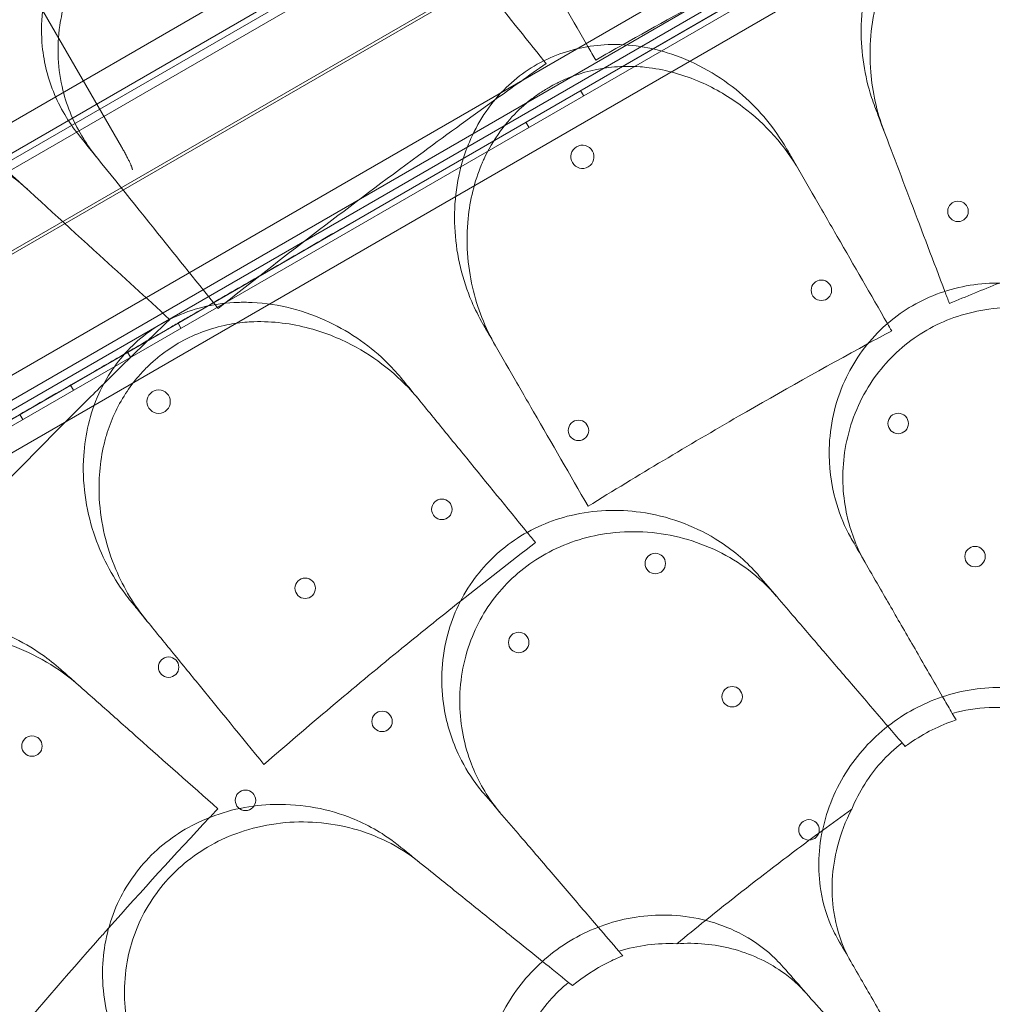
# Model space of a CAD drawing. Units: millimetres. Extents: x 0 to 41237, y -4212 to 7354.
# Drawn here: x 32196 to 32529, y 1807 to 2144 of the extents above; entities that cross this region are included whole.
import ezdxf

# ---------------------------------------------------------------- set-up
doc = ezdxf.new("R2010")
doc.units = ezdxf.units.MM
doc.layers.add('BT', color=7, linetype='Continuous')
doc.dimstyles.new('MURAT', dxfattribs={"dimtxt": 150, "dimasz": 150, "dimexe": 0, "dimexo": 50, "dimgap": 50, "dimtad": 1, "dimdec": 0, "dimtxsty": 'Standard', "dimcen": 0, "dimclrd": 256, "dimadec": 0, "dimazin": 0, "dimtfac": 1, "dimtdec": 0, "dimtix": 1, "dimtmove": 0, "dimatfit": 3, "dimfxl": 1, "dimarcsym": 0})

# ---------------------------------------------------------------- blocks, each defined once
blk = doc.blocks.new('A$C495F420D')
at = {"color": 0, "linetype": 'Continuous', "lineweight": 0}
for p, q in [((7909.76, 6483.95), (7000.43, 5958.95)), ((7893.91, 6471.5), (7019.22, 5966.5)), ((7856.57, 6466.17), (7042.5, 5996.17)), ((7869.8, 6463.19), (7038.47, 5983.22)), ((7923.26, 6460.57), (7013.93, 5935.57)), ((7015.71, 5885.6), (7968.94, 6435.95)), ((7971.94, 6434.22), (7015.71, 5882.14)), ((7884.83, 6437.23), (7053.44, 5957.23)), ((7041.42, 5893.92), (7945.56, 6415.95)), ((7946.62, 6414.25), (7042.36, 5892.15)), ((7048.57, 5886.5), (7948.41, 6406.05)), ((7080, 5931.22), (7894.07, 6401.22)), ((7563.6, 6195.42), (7423.51, 6114.54)), ((7315.25, 6193.83), (7345.68, 6141.11)), ((7503.82, 6158.59), (7502.82, 6160.32)), ((7485.15, 6147.81), (7484.15, 6149.54)), ((7366.07, 6079.06), (7365.07, 6080.79)), ((7348.75, 6069.06), (7347.75, 6070.79)), ((7329.27, 6057.81), (7328.27, 6059.54)), ((7311.95, 6047.81), (7310.95, 6049.54)), ((7630.06, 5947.22), (7631.35, 5944.98)), ((7613.94, 5935.92), (7612.91, 5937.12)), ((7500.12, 5854.1), (7498.74, 5855.21))]:
    blk.add_line(p, q, dxfattribs=at)
for centre, radius in [((7632.03, 6118.99), 3.5), ((7585.26, 6091.99), 3.5), ((7358.42, 6053.89), 4), ((7502.12, 6044.05), 3.5), ((7611.56, 6046.43), 3.5), ((7455.36, 6017.05), 3.5), ((7637.87, 6000.88), 3.5), ((7528.42, 5998.5), 3.5), ((7408.59, 5990.05), 3.5), ((7481.66, 5971.5), 3.5), ((7361.83, 5963.05), 3.5), ((7554.72, 5952.94), 3.5), ((7434.89, 5944.5), 3.5), ((7315.06, 5936.05), 3.5), ((7388.13, 5917.49), 3.5), ((7581.03, 5907.39), 3.5)]:
    blk.add_circle(centre, radius, dxfattribs=at)
for centre, radius, start, end in [((7996.94, 5286.76), 1356.13, 91.18307, 148.81693), ((7996.94, 5286.76), 1356, 91.18318, 148.81682), ((7996.94, 5286.76), 1356, 91.18318, 148.81682), ((7996.94, 5286.76), 1292.3, 91.24151, 148.75849), ((7996.94, 5286.76), 1291.98, 91.24182, 148.75818), ((7996.94, 5286.76), 1289.02, 91.1113, 148.8887), ((7996.94, 5286.76), 1288.98, 91.11133, 148.88867), ((7503.51, 6137.66), 4, 120.6071, 299.3954), ((7503.44, 6137.62), 4, 300.6071, 119.3954)]:
    blk.add_arc(centre, radius, start, end, dxfattribs=at)
blk.add_ellipse((7345.42, 6140.17), major_axis=(-3.93, 6.93), ratio=0.086922, start_param=-1.570797, end_param=-1.483198, dxfattribs=at)
for points, knots in [([(7439.51, 6233.17), (7435.3, 6237.4), (7430.49, 6240.99), (7418.59, 6247.34), (7411.31, 6249.68), (7395.73, 6251.71), (7387.56, 6251.37), (7374.57, 6248.61), (7369.82, 6247.13), (7360.75, 6243.32), (7356.45, 6241.06), (7352.36, 6238.42), (7344.99, 6233.66), (7338.45, 6227.78), (7327.77, 6214.35), (7323.77, 6206.98), (7318.7, 6191.36), (7317.83, 6183.29), (7319.16, 6169.73), (7320.59, 6164.21), (7323.95, 6156.28), (7325.31, 6153.65), (7326.87, 6151.13)], [36.245477, 36.245477, 36.245477, 36.245477, 38.347722, 38.347722, 40.938819, 40.938819, 43.546729, 43.546729, 45.071399, 45.071399, 46.530354, 46.530354, 46.530354, 49.16333, 49.16333, 51.802433, 51.802433, 54.543909, 54.543909, 56.550307, 56.550307, 57.596239, 57.596239, 57.596239, 57.596239]), ([(7603.59, 6154.75), (7603.18, 6155.82), (7602.8, 6156.9), (7600.05, 6165.37), (7598.83, 6173.21), (7598.94, 6189.94), (7600.6, 6198.92), (7606.77, 6213.97), (7610.62, 6220.25), (7619.95, 6230.34), (7625.06, 6234.26), (7636.66, 6240.09), (7642.94, 6241.85), (7656.66, 6243.09), (7663.85, 6242.25), (7670.67, 6240.22), (7672.29, 6239.73), (7673.89, 6239.19), (7684.14, 6235.21), (7691.9, 6230.01), (7704.35, 6217.91), (7709.26, 6211.16), (7713.98, 6201.71), (7714.96, 6199.5), (7715.81, 6197.24)], [-31.195813, -31.195813, -31.195813, -31.195813, -30.819143, -30.819143, -28.265216, -28.265216, -25.423752, -25.423752, -23.175087, -23.175087, -21.232292, -21.232292, -19.265635, -19.265635, -17.069486, -17.069486, -17.069486, -16.547272, -16.547272, -13.667853, -13.667853, -11.017376, -11.017376, -10.229278, -10.229278, -10.229278, -10.229278]), ([(7622.26, 6231.75), (7611.05, 6226.14), (7599.93, 6220.47), (7564.34, 6201.97), (7540.35, 6188.97), (7517.26, 6175.99)], [346.990102, 346.990102, 346.990102, 346.990102, 350.456879, 350.456879, 358.212081, 358.212081, 358.212081, 358.212081]), ([(7606.61, 6146.77), (7604.21, 6153.1), (7602.7, 6159.82), (7601.49, 6174.88), (7602.19, 6183.33), (7606.05, 6197.5), (7608.52, 6203.36), (7611.89, 6208.77)], [-6.980674, -6.980674, -6.980674, -6.980674, -4.763475, -4.763475, -2.105765, -2.105765, -0.143178, -0.143178, -0.143178, -0.143178]), ([(7337.07, 6137.7), (7335.47, 6139.68), (7334.01, 6141.76), (7329.5, 6149.03), (7327.12, 6154.57), (7323.88, 6167.54), (7323.48, 6175.02), (7324.99, 6185.27), (7325.57, 6187.93), (7326.33, 6190.56)], [-25.019609, -25.019609, -25.019609, -25.019609, -24.128319, -24.128319, -22.003689, -22.003689, -19.417188, -19.417188, -18.506674, -18.506674, -18.506674, -18.506674]), ([(7469.44, 6080.42), (7468, 6082.91), (7466.71, 6085.5), (7462.39, 6095.63), (7460.42, 6103.73), (7459.3, 6120.44), (7460.19, 6129.08), (7463.38, 6139.15), (7464.03, 6140.93), (7464.77, 6142.68), (7467.52, 6149.23), (7471.43, 6155.32), (7481.08, 6165.12), (7486.43, 6168.85), (7498.29, 6174.12), (7504.56, 6175.58), (7518.29, 6176.41), (7525.6, 6175.4), (7541.18, 6170.61), (7549.18, 6166.19), (7562.2, 6155.66), (7567.48, 6149.74), (7572.25, 6142.29), (7572.82, 6141.36), (7573.36, 6140.42)], [-31.140719, -31.140719, -31.140719, -31.140719, -30.199596, -30.199596, -27.554212, -27.554212, -24.869334, -24.869334, -24.283033, -24.283033, -24.283033, -22.090144, -22.090144, -20.125191, -20.125191, -18.181461, -18.181461, -15.929489, -15.929489, -13.082933, -13.082933, -10.529956, -10.529956, -10.171209, -10.171209, -10.171209, -10.171209]), ([(7470.24, 6137.86), (7471.91, 6141.3), (7473.93, 6144.59), (7478.24, 6150.16), (7480.39, 6152.5), (7483.9, 6155.68), (7485.08, 6156.67), (7487.32, 6158.37), (7488.36, 6159.11), (7490.02, 6160.2), (7490.63, 6160.58), (7491.77, 6161.26), (7492.3, 6161.56), (7493.47, 6162.22), (7494.12, 6162.56), (7495.98, 6163.49), (7497.21, 6164.05), (7503.59, 6166.66), (7508.96, 6167.93), (7517.36, 6168.65), (7520.3, 6168.66), (7523.22, 6168.45)], [-6.752228, -6.752228, -6.752228, -6.752228, -5.575117, -5.575117, -4.612792, -4.612792, -4.148312, -4.148312, -3.766354, -3.766354, -3.551239, -3.551239, -3.36783, -3.36783, -3.147619, -3.147619, -2.742478, -2.742478, -1.075609, -1.075609, -0.176441, -0.176441, -0.176441, -0.176441]), ([(7526.28, 6168.15), (7532.4, 6167.35), (7538.33, 6165.65), (7549.04, 6160.98), (7553.89, 6158.12), (7566.21, 6148.85), (7572.81, 6141.39), (7577.64, 6133.02)], [-6.865947, -6.865947, -6.865947, -6.865947, -4.956582, -4.956582, -3.178357, -3.178357, -0.001578, -0.001578, -0.001578, -0.001578]), ([(7473.47, 6157.11), (7464.66, 6150.8), (7455.94, 6144.46), (7424.42, 6121.24), (7402.23, 6104.28), (7381.02, 6087.53)], [347.718057, 347.718057, 347.718057, 347.718057, 350.714825, 350.714825, 358.665393, 358.665393, 358.665393, 358.665393]), ([(7605.25, 6150.36), (7604.7, 6151.82), (7604.15, 6153.27), (7603.6, 6154.72), (7603.59, 6154.73), (7603.59, 6154.74), (7603.59, 6154.75)], [-266.3391167, -266.3391167, -266.3391167, -266.3391167, -265.8404597, -265.8404597, -265.8404597, -265.8376061, -265.8376061, -265.8376061, -265.8376061]), ([(7605.25, 6150.36), (7606.98, 6145.8), (7608.74, 6141.17), (7612.29, 6131.8), (7614.09, 6127.06), (7615.91, 6122.26)], [0, 0, 0, 0, 1.606907, 1.606907, 3.214163, 3.214163, 3.214163, 3.214163]), ([(7265.84, 6142.54), (7269.76, 6142.86), (7273.65, 6142.84), (7286.8, 6141.6), (7295.55, 6138.72), (7306.94, 6131.97), (7310.35, 6129.43), (7313.48, 6126.57)], [-7.857001, -7.857001, -7.857001, -7.857001, -6.560806, -6.560806, -3.396241, -3.396241, -1.903791, -1.903791, -1.903791, -1.903791]), ([(7349.41, 6133.26), (7349.42, 6133.29), (7349.42, 6133.33), (7349.42, 6133.38), (7349.41, 6133.43), (7349.4, 6133.49), (7349.39, 6133.56), (7349.37, 6133.62), (7349.35, 6133.7), (7349.33, 6133.79), (7349.3, 6133.88), (7349.27, 6133.97), (7349.23, 6134.08), (7349.16, 6134.28), (7349.06, 6134.53), (7348.94, 6134.8), (7348.82, 6135.08), (7348.69, 6135.39), (7348.53, 6135.72), (7348.46, 6135.88), (7348.38, 6136.05), (7348.29, 6136.23), (7348.2, 6136.41), (7348.11, 6136.59), (7348.02, 6136.78), (7347.83, 6137.16), (7347.63, 6137.55), (7347.42, 6137.96), (7347.31, 6138.16), (7347.2, 6138.37), (7347.09, 6138.58), (7346.97, 6138.79), (7346.86, 6139.01), (7346.74, 6139.22), (7346.51, 6139.65), (7346.27, 6140.08), (7346.03, 6140.51)], [-0.00004337, -0.00004337, -0.00004337, -0.00004337, 0.00070198, 0.00070198, 0.00070198, 0.00144732, 0.00144732, 0.00144732, 0.00219266, 0.00219266, 0.00219266, 0.002938, 0.002938, 0.002938, 0.00442869, 0.00442869, 0.00442869, 0.00591937, 0.00591937, 0.00591937, 0.00666472, 0.00666472, 0.00666472, 0.00741006, 0.00741006, 0.00741006, 0.00890074, 0.00890074, 0.00890074, 0.00964609, 0.00964609, 0.00964609, 0.01039143, 0.01039143, 0.01039143, 0.01188211, 0.01188211, 0.01188211, 0.01188211]), ([(7468.97, 6135.06), (7469.19, 6135.59), (7469.42, 6136.11), (7469.84, 6137.04), (7470.04, 6137.45), (7470.24, 6137.86)], [1.7890994, 1.7890994, 1.7890994, 1.7890994, 1.9641943, 1.9641943, 2.1038519, 2.1038519, 2.1038519, 2.1038519]), ([(7575.69, 6136.39), (7574.92, 6137.72), (7574.15, 6139.06), (7573.38, 6140.39), (7573.38, 6140.4), (7573.37, 6140.41), (7573.36, 6140.42)], [572.3304889, 572.3304889, 572.3304889, 572.3304889, 572.8237273, 572.8237273, 572.8237273, 572.8274697, 572.8274697, 572.8274697, 572.8274697]), ([(7473.71, 6073.02), (7470.15, 6079.2), (7467.49, 6085.96), (7464.11, 6100.62), (7463.53, 6108.6), (7464.98, 6122.83), (7466.49, 6129.1), (7468.97, 6135.06)], [-6.981733, -6.981733, -6.981733, -6.981733, -4.644532, -4.644532, -2.132885, -2.132885, -0.143178, -0.143178, -0.143178, -0.143178]), ([(7590.71, 6110.38), (7588.15, 6114.82), (7585.61, 6119.21), (7580.6, 6127.88), (7578.13, 6132.17), (7575.69, 6136.39)], [0, 0, 0, 0, 1.606362, 1.606362, 3.21249, 3.21249, 3.21249, 3.21249]), ([(7423.51, 6114.54), (7420.37, 6112.72), (7417.23, 6110.91), (7414.11, 6109.11), (7410.98, 6107.31), (7407.87, 6105.51), (7404.79, 6103.73), (7398.64, 6100.18), (7392.62, 6096.71), (7386.75, 6093.31), (7380.87, 6089.92), (7375.14, 6086.61), (7369.54, 6083.38), (7368.14, 6082.57), (7366.75, 6081.77), (7365.37, 6080.97), (7364, 6080.18), (7362.64, 6079.39), (7361.3, 6078.62), (7358.61, 6077.07), (7356, 6075.56), (7353.45, 6074.09), (7348.36, 6071.15), (7343.52, 6068.36), (7338.96, 6065.72), (7336.68, 6064.41), (7334.46, 6063.13), (7332.32, 6061.89), (7331.24, 6061.27), (7330.19, 6060.66), (7329.16, 6060.06), (7328.13, 6059.47), (7327.12, 6058.89), (7326.14, 6058.32), (7322.2, 6056.05), (7318.64, 6053.99), (7315.43, 6052.14), (7312.23, 6050.29), (7309.38, 6048.65), (7306.92, 6047.22)], [0, 0, 0, 0, 0.0109019, 0.0109019, 0.0109019, 0.0218037, 0.0218037, 0.0218037, 0.0436074, 0.0436074, 0.0436074, 0.0654111, 0.0654111, 0.0654111, 0.070862, 0.070862, 0.070862, 0.076313, 0.076313, 0.076313, 0.0872148, 0.0872148, 0.0872148, 0.1090185, 0.1090185, 0.1090185, 0.1199204, 0.1199204, 0.1199204, 0.1253713, 0.1253713, 0.1253713, 0.1308222, 0.1308222, 0.1308222, 0.1526259, 0.1526259, 0.1526259, 0.1744297, 0.1744297, 0.1744297, 0.1744297]), ([(7702.2, 6062.27), (7701.77, 6063.02), (7701.32, 6063.76), (7697.83, 6069.23), (7694.11, 6073.6), (7683.19, 6083.4), (7675.21, 6088.12), (7658.92, 6093.57), (7650.91, 6094.79), (7635.72, 6094.04), (7628.72, 6092.47), (7615.89, 6086.87), (7610.23, 6083.06), (7600.22, 6073.3), (7596.16, 6067.41), (7589.86, 6053.55), (7588.14, 6045.57), (7587.81, 6031.75), (7588.55, 6025.88), (7591.18, 6016.29), (7592.69, 6012.43), (7594.98, 6008.01), (7595.4, 6007.25), (7595.84, 6006.49)], [10.415507, 10.415507, 10.415507, 10.415507, 10.71002, 10.71002, 12.628629, 12.628629, 15.579818, 15.579818, 18.063911, 18.063911, 20.221716, 20.221716, 22.273744, 22.273744, 24.473245, 24.473245, 27.068155, 27.068155, 29.034387, 29.034387, 30.443722, 30.443722, 30.744258, 30.744258, 30.744258, 30.744258]), ([(7349.01, 5985.47), (7348.31, 5986.32), (7347.63, 5987.2), (7342.34, 5994.33), (7338.68, 6001.39), (7333.47, 6017.3), (7332.17, 6026.35), (7333.24, 6042.61), (7334.89, 6049.8), (7340.54, 6062.34), (7344.13, 6067.68), (7353.27, 6076.9), (7358.66, 6080.57), (7371.25, 6086.11), (7378.33, 6087.6), (7385.43, 6087.85), (7387.08, 6087.91), (7388.74, 6087.9), (7399.66, 6087.41), (7408.66, 6084.97), (7424.3, 6077.51), (7431.11, 6072.69), (7438.66, 6065.19), (7440.34, 6063.34), (7441.92, 6061.41)], [-31.181183, -31.181183, -31.181183, -31.181183, -30.81699, -30.81699, -28.260032, -28.260032, -25.414307, -25.414307, -23.163198, -23.163198, -21.219943, -21.219943, -19.255083, -19.255083, -17.061797, -17.061797, -17.061797, -16.55056, -16.55056, -13.678675, -13.678675, -11.029373, -11.029373, -10.214614, -10.214614, -10.214614, -10.214614]), ([(7600.35, 5998.68), (7599.8, 5999.63), (7599.28, 6000.6), (7596.34, 6006.44), (7594.59, 6011.68), (7592.35, 6023.83), (7592.26, 6030.85), (7594.66, 6045.09), (7597.25, 6052.27), (7604.83, 6064.6), (7609.4, 6069.76), (7620.35, 6078.24), (7626.51, 6081.42), (7640.28, 6085.66), (7647.71, 6086.44), (7663.59, 6085.39), (7671.82, 6083.11), (7686.88, 6075.84), (7693.64, 6070.78), (7702.06, 6061.56), (7704.63, 6058.06), (7706.78, 6054.34)], [-30.657232, -30.657232, -30.657232, -30.657232, -30.278306, -30.278306, -28.400524, -28.400524, -26.094855, -26.094855, -23.694392, -23.694392, -21.592119, -21.592119, -19.510928, -19.510928, -17.255295, -17.255295, -14.605417, -14.605417, -11.868359, -11.868359, -10.393962, -10.393962, -10.393962, -10.393962]), ([(7340.53, 6042.35), (7342.03, 6047.36), (7344.22, 6052.18), (7348.47, 6058.73), (7349.97, 6060.74), (7352.67, 6063.85), (7353.79, 6065.03), (7355.56, 6066.73), (7356.17, 6067.3), (7357.22, 6068.21), (7357.64, 6068.57), (7358.47, 6069.26), (7358.88, 6069.59), (7359.87, 6070.35), (7360.45, 6070.78), (7362.36, 6072.14), (7363.73, 6073.03), (7370.08, 6076.72), (7375.39, 6078.76), (7383.22, 6080.47), (7385.57, 6080.83), (7387.92, 6081.04)], [-6.754727, -6.754727, -6.754727, -6.754727, -5.144817, -5.144817, -4.390139, -4.390139, -3.903246, -3.903246, -3.651871, -3.651871, -3.486046, -3.486046, -3.327473, -3.327473, -3.111868, -3.111868, -2.62138, -2.62138, -0.902887, -0.902887, -0.176426, -0.176426, -0.176426, -0.176426]), ([(7390.99, 6081.23), (7397.49, 6081.44), (7403.94, 6080.62), (7415.71, 6077.44), (7421.07, 6075.24), (7434.27, 6067.95), (7441.51, 6061.91), (7447.32, 6054.8)], [-7.022756, -7.022756, -7.022756, -7.022756, -5.009754, -5.009754, -3.174916, -3.174916, -0.15847, -0.15847, -0.15847, -0.15847]), ([(7469.44, 6080.42), (7469.45, 6080.41), (7469.45, 6080.4), (7469.45, 6080.4), (7470.22, 6079.06), (7470.99, 6077.73), (7471.77, 6076.39)], [265.8433145, 265.8433145, 265.8433145, 265.8433145, 265.8461751, 265.8461751, 265.8461751, 266.3395966, 266.3395966, 266.3395966, 266.3395966]), ([(7471.77, 6076.39), (7474.2, 6072.17), (7476.68, 6067.88), (7481.69, 6059.21), (7484.22, 6054.82), (7486.78, 6050.38)], [0, 0, 0, 0, 1.606127, 1.606127, 3.21249, 3.21249, 3.21249, 3.21249]), ([(7601.08, 6073.64), (7586.15, 6065.51), (7571.42, 6057.25), (7556.93, 6048.89), (7539.77, 6038.98), (7522.59, 6028.72), (7505.42, 6018.11)], [-5.021262, -5.021262, -5.021262, -5.021262, 0, 0, 0, 5.943991, 5.943991, 5.943991, 5.943991]), ([(7444.89, 6057.78), (7443.9, 6058.98), (7442.92, 6060.18), (7441.94, 6061.38), (7441.93, 6061.39), (7441.93, 6061.4), (7441.92, 6061.41)], [572.2734411, 572.2734411, 572.2734411, 572.2734411, 572.7712157, 572.7712157, 572.7712157, 572.7749492, 572.7749492, 572.7749492, 572.7749492]), ([(7339.64, 6060.02), (7335.72, 6056.15), (7331.83, 6052.28), (7305.73, 6026.16), (7284.34, 6003.89), (7264.07, 5982.05)], [348.925182, 348.925182, 348.925182, 348.925182, 350.456879, 350.456879, 359.253678, 359.253678, 359.253678, 359.253678]), ([(7463.89, 6034.5), (7460.65, 6038.47), (7457.44, 6042.4), (7451.1, 6050.16), (7447.97, 6054), (7444.89, 6057.78)], [0, 0, 0, 0, 1.607256, 1.607256, 3.214163, 3.214163, 3.214163, 3.214163]), ([(7339.73, 6039.39), (7339.9, 6040.08), (7340.08, 6040.76), (7340.35, 6041.75), (7340.44, 6042.05), (7340.53, 6042.35)], [2.0261908, 2.0261908, 2.0261908, 2.0261908, 2.2449086, 2.2449086, 2.3408711, 2.3408711, 2.3408711, 2.3408711]), ([(7354.36, 5978.91), (7350.06, 5984.18), (7346.48, 5990.12), (7340.57, 6004.05), (7338.58, 6012.27), (7337.77, 6026.89), (7338.26, 6033.21), (7339.73, 6039.39)], [-6.980732, -6.980732, -6.980732, -6.980732, -4.750187, -4.750187, -2.098601, -2.098601, -0.143178, -0.143178, -0.143178, -0.143178]), ([(7563.9, 5994.33), (7563.33, 5994.98), (7562.76, 5995.62), (7558.32, 6000.37), (7553.86, 6003.98), (7541.33, 6011.6), (7532.61, 6014.78), (7515.6, 6017.14), (7507.51, 6016.87), (7492.71, 6013.34), (7486.12, 6010.51), (7474.54, 6002.64), (7469.68, 5997.86), (7461.63, 5986.43), (7458.72, 5979.89), (7455.08, 5965.11), (7454.85, 5956.95), (7457.07, 5943.31), (7458.87, 5937.67), (7463.22, 5928.73), (7465.41, 5925.21), (7468.48, 5921.29), (7469.03, 5920.61), (7469.6, 5919.95)], [10.415507, 10.415507, 10.415507, 10.415507, 10.71002, 10.71002, 12.628629, 12.628629, 15.579818, 15.579818, 18.063911, 18.063911, 20.221716, 20.221716, 22.273744, 22.273744, 24.473245, 24.473245, 27.068155, 27.068155, 29.034387, 29.034387, 30.443722, 30.443722, 30.744258, 30.744258, 30.744258, 30.744258]), ([(7475.49, 5913.08), (7474.79, 5913.89), (7474.12, 5914.72), (7470.17, 5919.9), (7467.47, 5924.72), (7463.02, 5936.25), (7461.63, 5943.13), (7461.35, 5957.59), (7462.57, 5965.12), (7467.74, 5978.65), (7471.27, 5984.58), (7480.46, 5994.94), (7485.92, 5999.2), (7498.66, 6005.91), (7505.81, 6008.06), (7521.59, 6009.97), (7530.09, 6009.26), (7546.24, 6004.91), (7553.81, 6001.19), (7563.82, 5993.67), (7567.02, 5990.68), (7569.83, 5987.4)], [-30.650039, -30.650039, -30.650039, -30.650039, -30.28053, -30.28053, -28.402634, -28.402634, -26.095965, -26.095965, -23.693513, -23.693513, -21.590661, -21.590661, -19.510505, -19.510505, -17.256797, -17.256797, -14.609374, -14.609374, -11.872711, -11.872711, -10.38733, -10.38733, -10.38733, -10.38733]), ([(7605.53, 5989.7), (7608.19, 5985.1), (7610.9, 5980.4), (7616.43, 5970.82), (7619.25, 5965.95), (7622.1, 5961)], [0, 0, 0, 0, 1.848556, 1.848556, 3.697116, 3.697116, 3.697116, 3.697116]), ([(7349.01, 5985.47), (7349.01, 5985.46), (7349.02, 5985.45), (7349.02, 5985.45), (7350.09, 5984.15), (7351.15, 5982.84), (7352.21, 5981.54)], [265.8366511, 265.8366511, 265.8366511, 265.8366511, 265.8395201, 265.8395201, 265.8395201, 266.3779111, 266.3779111, 266.3779111, 266.3779111]), ([(7461.73, 5985.63), (7454.54, 5979.92), (7447.42, 5974.19), (7440.37, 5968.43), (7425.03, 5955.9), (7409.71, 5943.02), (7394.47, 5929.79)], [-2.729381, -2.729381, -2.729381, -2.729381, 0, 0, 0, 5.943991, 5.943991, 5.943991, 5.943991]), ([(7245.43, 5872.38), (7244.54, 5873.17), (7243.66, 5873.99), (7237.24, 5880.28), (7232.5, 5886.71), (7224.86, 5901.63), (7222.18, 5910.35), (7220.69, 5926.55), (7221.19, 5933.89), (7224.8, 5947.14), (7227.51, 5952.97), (7235.09, 5963.51), (7239.84, 5967.98), (7251.42, 5975.43), (7258.2, 5978.01), (7265.18, 5979.37), (7266.5, 5979.63), (7267.82, 5979.84), (7278.29, 5981.18), (7287.52, 5980.32), (7304.2, 5975.66), (7311.77, 5972.05), (7320.72, 5965.79), (7322.87, 5964.1), (7324.91, 5962.29)], [-31.16345, -31.16345, -31.16345, -31.16345, -30.771099, -30.771099, -28.207098, -28.207098, -25.370043, -25.370043, -23.125461, -23.125461, -21.185403, -21.185403, -19.220389, -19.220389, -17.024601, -17.024601, -17.024601, -16.611215, -16.611215, -13.759446, -13.759446, -11.098693, -11.098693, -10.207259, -10.207259, -10.207259, -10.207259]), ([(7352.21, 5981.54), (7355.3, 5977.76), (7358.44, 5973.92), (7364.78, 5966.14), (7367.99, 5962.21), (7371.24, 5958.24)], [0, 0, 0, 0, 1.608748, 1.608748, 3.217617, 3.217617, 3.217617, 3.217617]), ([(7596.25, 5956.57), (7592.81, 5960.58), (7589.42, 5964.53), (7582.76, 5972.31), (7579.49, 5976.13), (7576.28, 5979.88)], [0, 0, 0, 0, 1.707776, 1.707776, 3.414825, 3.414825, 3.414825, 3.414825]), ([(7271.39, 5973.74), (7277.79, 5975), (7284.31, 5975.21), (7296.42, 5973.96), (7302.05, 5972.65), (7316.23, 5967.59), (7324.36, 5962.78), (7331.23, 5956.69)], [-7.02277, -7.02277, -7.02277, -7.02277, -5.0048, -5.0048, -3.17758, -3.17758, -0.15847, -0.15847, -0.15847, -0.15847]), ([(7324.91, 5962.29), (7324.92, 5962.28), (7324.93, 5962.27), (7324.94, 5962.26), (7326.22, 5961.12), (7327.51, 5959.98), (7328.8, 5958.84)], [-572.7376728, -572.7376728, -572.7376728, -572.7376728, -572.7339953, -572.7339953, -572.7339953, -572.1830494, -572.1830494, -572.1830494, -572.1830494]), ([(7351.35, 5938.86), (7347.5, 5942.27), (7343.7, 5945.64), (7336.17, 5952.31), (7332.46, 5955.6), (7328.8, 5958.84)], [0, 0, 0, 0, 1.611512, 1.611512, 3.222566, 3.222566, 3.222566, 3.222566]), ([(7694.87, 5929.96), (7692.88, 5933.42), (7690.42, 5936.64), (7683.18, 5944.03), (7677.88, 5947.78), (7665.44, 5953.59), (7658.24, 5955.49), (7643.55, 5956.48), (7636.24, 5955.74), (7622.35, 5951.7), (7615.95, 5948.6), (7604.31, 5940.27), (7599.28, 5935.13), (7590.76, 5922.89), (7587.65, 5915.79), (7584.19, 5901.15), (7583.93, 5893.69), (7585.86, 5881.78), (7587.33, 5877.11), (7589.9, 5871.84), (7590.41, 5870.89), (7590.95, 5869.96)], [-29.498062, -29.498062, -29.498062, -29.498062, -28.032988, -28.032988, -25.792403, -25.792403, -23.385093, -23.385093, -21.129229, -21.129229, -18.999127, -18.999127, -16.823454, -16.823454, -14.378307, -14.378307, -11.866314, -11.866314, -10.119596, -10.119596, -9.72481, -9.72481, -9.72481, -9.72481]), ([(7626.76, 5952.93), (7626.9, 5952.7), (7627.03, 5952.46), (7628.13, 5950.56), (7629.1, 5948.89), (7630.06, 5947.22)], [6.1620732, 6.1620732, 6.1620732, 6.1620732, 6.2498009, 6.2498009, 6.8734163, 6.8734163, 6.8734163, 6.8734163]), ([(7658.65, 5947.75), (7653.46, 5948.95), (7648.09, 5949.49), (7638.42, 5949.07), (7634.19, 5948.4), (7630.06, 5947.22)], [0.248651, 0.248651, 0.248651, 0.248651, 1.901364, 1.901364, 3.197563, 3.197563, 3.197563, 3.197563]), ([(7613.94, 5935.92), (7614.48, 5936.31), (7615.02, 5936.7), (7620.46, 5940.47), (7625.77, 5943.12), (7631.35, 5944.98)], [-20.317292, -20.317292, -20.317292, -20.317292, -20.115581, -20.115581, -18.329978, -18.329978, -18.329978, -18.329978]), ([(7612.91, 5937.12), (7610.28, 5935.13), (7607.87, 5932.9), (7603.6, 5928.16), (7601.74, 5925.68), (7598.37, 5920.34), (7596.9, 5917.47), (7595.67, 5914.51)], [0.000357, 0.000357, 0.000357, 0.000357, 0.991423, 0.991423, 1.931013, 1.931013, 2.920828, 2.920828, 2.920828, 2.920828]), ([(7440.43, 5902.13), (7439.76, 5902.67), (7439.08, 5903.19), (7433.85, 5907.04), (7428.79, 5909.77), (7415.08, 5914.96), (7405.92, 5916.48), (7388.77, 5915.68), (7380.86, 5913.93), (7366.97, 5907.73), (7361.01, 5903.74), (7351.07, 5893.88), (7347.17, 5888.29), (7341.36, 5875.58), (7339.7, 5868.61), (7338.84, 5853.41), (7340.11, 5845.35), (7344.8, 5832.34), (7347.61, 5827.14), (7353.53, 5819.14), (7356.33, 5816.09), (7360.06, 5812.8), (7360.73, 5812.24), (7361.41, 5811.69)], [10.415507, 10.415507, 10.415507, 10.415507, 10.71002, 10.71002, 12.628629, 12.628629, 15.579818, 15.579818, 18.063911, 18.063911, 20.221716, 20.221716, 22.273744, 22.273744, 24.473245, 24.473245, 27.068155, 27.068155, 29.034387, 29.034387, 30.443722, 30.443722, 30.744258, 30.744258, 30.744258, 30.744258]), ([(7595.46, 5862.14), (7594.84, 5863.22), (7594.26, 5864.32), (7591.68, 5869.77), (7590.26, 5874.44), (7588.44, 5886.5), (7588.82, 5894.11), (7591.87, 5906.03), (7593.52, 5910.35), (7595.67, 5914.51)], [-29.481376, -29.481376, -29.481376, -29.481376, -29.024443, -29.024443, -27.278918, -27.278918, -24.720481, -24.720481, -23.234546, -23.234546, -23.234546, -23.234546]), ([(7368.55, 5805.94), (7367.74, 5806.59), (7366.95, 5807.27), (7362.13, 5811.6), (7358.59, 5815.84), (7352.08, 5826.35), (7349.44, 5832.86), (7346.48, 5847.02), (7346.28, 5854.66), (7348.85, 5868.92), (7351.22, 5875.4), (7358.33, 5887.28), (7362.9, 5892.48), (7374.16, 5901.43), (7380.78, 5904.86), (7395.92, 5909.67), (7404.41, 5910.54), (7421.07, 5909.27), (7429.21, 5907.02), (7440.47, 5901.47), (7444.19, 5899.1), (7447.59, 5896.37)], [-30.643734, -30.643734, -30.643734, -30.643734, -30.284081, -30.284081, -28.405867, -28.405867, -26.098232, -26.098232, -23.693765, -23.693765, -21.590382, -21.590382, -19.511347, -19.511347, -17.25968, -17.25968, -14.614579, -14.614579, -11.877873, -11.877873, -10.381109, -10.381109, -10.381109, -10.381109]), ([(7482.21, 5905.23), (7485.67, 5901.19), (7489.2, 5897.07), (7496.39, 5888.68), (7500.06, 5884.4), (7503.77, 5880.06)], [0, 0, 0, 0, 1.848556, 1.848556, 3.697116, 3.697116, 3.697116, 3.697116]), ([(7585.64, 5907.2), (7580.59, 5903.49), (7575.57, 5899.73), (7562.18, 5889.55), (7553.86, 5883.04), (7545.63, 5876.43)], [4.432679, 4.432679, 4.432679, 4.432679, 6.31321, 6.31321, 9.479875, 9.479875, 9.479875, 9.479875]), ([(7190.47, 5893.25), (7224.72, 5873.48), (7258.5, 5853.97), (7291.6, 5834.86), (7324.68, 5815.76), (7357.09, 5797.05), (7388.63, 5778.84), (7419.83, 5760.83), (7450.17, 5743.31), (7479.49, 5726.38), (7500.26, 5714.39), (7520.51, 5702.7), (7540.2, 5691.33), (7550.4, 5685.45), (7560.44, 5679.65), (7570.32, 5673.94), (7578.72, 5669.09), (7587, 5664.31), (7595.16, 5659.6), (7600.22, 5656.68), (7605.24, 5653.78), (7610.22, 5650.91), (7636.62, 5635.67), (7661.93, 5621.05), (7686.04, 5607.13), (7709.59, 5593.54), (7731.99, 5580.6), (7753.17, 5568.37), (7775.13, 5555.7), (7795.77, 5543.78), (7815.06, 5532.64), (7820.42, 5529.55), (7825.68, 5526.51), (7830.84, 5523.53), (7834.78, 5521.26), (7838.66, 5519.02), (7842.49, 5516.81), (7851.64, 5511.52), (7860.47, 5506.42), (7868.97, 5501.52)], [399.888857, 399.888857, 399.888857, 399.888857, 527.455269, 527.455269, 527.455269, 654.95292, 654.95292, 654.95292, 781.075545, 781.075545, 781.075545, 870.405259, 870.405259, 870.405259, 916.64905, 916.64905, 916.64905, 955.911642, 955.911642, 955.911642, 980.233723, 980.233723, 980.233723, 1109.103606, 1109.103606, 1109.103606, 1234.91614, 1234.91614, 1234.91614, 1365.314697, 1365.314697, 1365.314697, 1401.590296, 1401.590296, 1401.590296, 1429.314322, 1429.314322, 1429.314322, 1495.713255, 1495.713255, 1495.713255, 1495.713255]), ([(7479.17, 5870.95), (7475.06, 5874.26), (7471, 5877.53), (7463.03, 5883.95), (7459.11, 5887.1), (7455.26, 5890.2)], [0, 0, 0, 0, 1.707776, 1.707776, 3.414825, 3.414825, 3.414825, 3.414825]), ([(7567.23, 5865.39), (7563.77, 5868.36), (7559.85, 5870.88), (7548.61, 5876.15), (7540.75, 5878.02), (7525.45, 5878.39), (7518.21, 5877.33), (7504.56, 5872.67), (7498.28, 5869.28), (7487.13, 5860.44), (7482.42, 5855.16), (7474.64, 5842.8), (7471.9, 5835.81), (7468.82, 5820.72), (7468.84, 5812.74), (7471.48, 5799.61), (7473.47, 5794.26), (7476.7, 5788.59), (7477.21, 5787.74), (7477.75, 5786.91)], [10.568083, 10.568083, 10.568083, 10.568083, 12.214336, 12.214336, 14.893563, 14.893563, 17.181823, 17.181823, 19.332854, 19.332854, 21.457514, 21.457514, 23.77643, 23.77643, 26.376398, 26.376398, 28.3628, 28.3628, 28.719017, 28.719017, 28.719017, 28.719017]), ([(7341.31, 5873.8), (7340.29, 5872.64), (7339.26, 5871.48), (7338.23, 5870.33), (7326.84, 5857.47), (7315.52, 5844.36), (7304.29, 5831)], [-0.4639, -0.4639, -0.4639, -0.4639, 0, 0, 0, 5.151885, 5.151885, 5.151885, 5.151885]), ([(7535.79, 5868.44), (7542.27, 5868.88), (7548.62, 5868.26), (7560.83, 5865.1), (7566.6, 5862.46), (7574.85, 5856.73), (7577.75, 5854.14), (7580.28, 5851.26)], [-15.40698, -15.40698, -15.40698, -15.40698, -13.322511, -13.322511, -11.123582, -11.123582, -9.712818, -9.712818, -9.712818, -9.712818]), ([(7500.12, 5854.1), (7503.8, 5857.17), (7507.82, 5859.8), (7513.8, 5862.81), (7515.54, 5863.58), (7517.3, 5864.28)], [-19.431604, -19.431604, -19.431604, -19.431604, -17.981557, -17.981557, -17.399339, -17.399339, -17.399339, -17.399339]), ([(7595.37, 5862.3), (7597.96, 5857.82), (7600.61, 5853.22), (7606.06, 5843.79), (7608.84, 5838.97), (7611.68, 5834.05)], [0, 0, 0, 0, 1.911913, 1.911913, 3.824308, 3.824308, 3.824308, 3.824308]), ([(7498.74, 5855.21), (7496.38, 5853.31), (7494.21, 5851.21), (7490, 5846.39), (7488.04, 5843.64), (7484.72, 5837.9), (7483.36, 5834.93), (7481.08, 5828.61), (7480.22, 5825.25), (7479.65, 5821.87)], [0.000357, 0.000357, 0.000357, 0.000357, 0.908474, 0.908474, 1.924375, 1.924375, 2.917033, 2.917033, 3.979837, 3.979837, 3.979837, 3.979837])]:
    blk.add_open_spline(points, degree=3, knots=knots, dxfattribs=at)
for points in [[(7490.41, 6201.25), (7495.39, 6192.62), (7500.38, 6183.98), (7505.36, 6175.35)], [(7470.64, 6194.97), (7477.19, 6186.82), (7483.74, 6178.67), (7490.29, 6170.51)], [(7505.36, 6175.35), (7506.24, 6173.82), (7507.12, 6172.29), (7508.01, 6170.77)], [(7517.26, 6175.99), (7514.16, 6174.25), (7511.07, 6172.51), (7508.01, 6170.77)], [(7491.04, 6169.59), (7485.15, 6165.44), (7479.29, 6161.28), (7473.47, 6157.11)], [(7490.29, 6170.51), (7490.54, 6170.2), (7490.79, 6169.89), (7491.04, 6169.59)], [(7523.22, 6168.45), (7524.24, 6168.38), (7525.26, 6168.28), (7526.28, 6168.15)], [(7326.87, 6151.13), (7328.2, 6148.98), (7329.69, 6146.89), (7331.31, 6144.87)], [(7331.31, 6144.87), (7339.36, 6134.85), (7347.89, 6124.24), (7356.75, 6113.21)], [(7338.17, 6103.99), (7327.17, 6114.05), (7316.6, 6123.71), (7306.68, 6132.79)], [(7615.91, 6122.26), (7619.78, 6112.05), (7623.65, 6101.84), (7627.53, 6091.63)], [(7356.75, 6113.21), (7363.74, 6104.5), (7370.74, 6095.79), (7377.74, 6087.08)], [(7590.71, 6110.38), (7596.43, 6100.46), (7602.16, 6090.55), (7607.88, 6080.63)], [(7338.17, 6103.99), (7346.17, 6096.68), (7354.17, 6089.36), (7362.17, 6082.05)], [(7646.19, 6094.46), (7640.5, 6092.17), (7634.8, 6089.84), (7629.1, 6087.48)], [(7627.53, 6091.63), (7628.05, 6090.25), (7628.57, 6088.86), (7629.1, 6087.48)], [(7377.74, 6087.08), (7378.09, 6086.64), (7378.44, 6086.21), (7378.79, 6085.77)], [(7381.02, 6087.53), (7380.28, 6086.95), (7379.53, 6086.36), (7378.79, 6085.77)], [(7362.21, 6082.01), (7354.61, 6074.7), (7347.08, 6067.37), (7339.64, 6060.02)], [(7362.17, 6082.05), (7362.18, 6082.04), (7362.2, 6082.02), (7362.21, 6082.01)], [(7387.92, 6081.04), (7388.94, 6081.14), (7389.96, 6081.2), (7390.99, 6081.23)], [(7607.88, 6080.63), (7608.37, 6079.79), (7608.86, 6078.95), (7609.34, 6078.11)], [(7609.34, 6078.11), (7606.58, 6076.62), (7603.83, 6075.13), (7601.08, 6073.64)], [(7486.78, 6050.38), (7493, 6039.62), (7499.21, 6028.86), (7505.42, 6018.11)], [(7463.89, 6034.5), (7470.78, 6026.06), (7477.68, 6017.61), (7484.57, 6009.17)], [(7484.57, 6009.17), (7485.52, 6008.01), (7486.47, 6006.85), (7487.42, 6005.68)], [(7595.84, 6006.49), (7599.08, 6000.88), (7602.31, 5995.28), (7605.53, 5989.7)], [(7487.42, 6005.68), (7478.76, 5999.04), (7470.2, 5992.35), (7461.73, 5985.63)], [(7576.28, 5979.88), (7572.17, 5984.67), (7568.04, 5989.49), (7563.9, 5994.33)], [(7622.1, 5961), (7623.66, 5958.31), (7625.21, 5955.62), (7626.76, 5952.93)], [(7371.24, 5958.24), (7378.98, 5948.76), (7386.72, 5939.27), (7394.47, 5929.79)], [(7596.25, 5956.57), (7600.17, 5951.99), (7604.08, 5947.42), (7608, 5942.84)], [(7608, 5942.84), (7609.64, 5940.94), (7611.27, 5939.03), (7612.91, 5937.12)], [(7351.35, 5938.86), (7360.46, 5930.79), (7369.58, 5922.71), (7378.69, 5914.64)], [(7469.6, 5919.95), (7473.81, 5915.03), (7478.02, 5910.12), (7482.21, 5905.23)], [(7378.69, 5914.64), (7377.75, 5913.64), (7376.81, 5912.64), (7375.88, 5911.64)], [(7595.67, 5914.51), (7592.31, 5912.09), (7588.97, 5909.66), (7585.64, 5907.2)], [(7375.88, 5911.64), (7364.1, 5899.08), (7352.58, 5886.46), (7341.31, 5873.8)], [(7455.26, 5890.2), (7450.34, 5894.16), (7445.39, 5898.13), (7440.43, 5902.13)], [(7503.77, 5880.06), (7505.48, 5878.07), (7507.18, 5876.08), (7508.88, 5874.1)], [(7545.63, 5876.43), (7542.34, 5873.78), (7539.06, 5871.12), (7535.79, 5868.44)], [(7508.88, 5874.1), (7511.24, 5871.35), (7513.59, 5868.6), (7515.94, 5865.86)], [(7479.17, 5870.95), (7482.71, 5868.1), (7486.25, 5865.25), (7489.8, 5862.4)], [(7535.79, 5868.44), (7529.14, 5868.69), (7522.42, 5867.89), (7515.94, 5865.86)], [(7590.95, 5869.96), (7592.43, 5867.4), (7593.9, 5864.85), (7595.37, 5862.3)], [(7572.2, 5860.47), (7570.65, 5862.24), (7569, 5863.88), (7567.23, 5865.39)], [(7489.8, 5862.4), (7492.78, 5860), (7495.76, 5857.6), (7498.74, 5855.21)], [(7586.3, 5844.4), (7581.47, 5849.9), (7576.77, 5855.27), (7572.2, 5860.47)]]:
    blk.add_open_spline(points, degree=3, dxfattribs=at)
blk.add_rational_spline([(7515.94, 5865.86), (7516.62, 5865.07), (7517.3, 5864.28)], [0.999998835633, 0.999998864582, 0.999998939336], degree=2, dxfattribs=at)
blk = doc.blocks.new('*D65')
at = {"layer": 'BT', "color": 0, "lineweight": -2, "transparency": 16777216}
for p, q in [((27188.72, 1347.73), (27188.72, 5499.21)), ((38776.9, -897.7), (38776.9, 5499.21))]:
    blk.add_line(p, q, dxfattribs=at)
at = {"layer": 'BT', "lineweight": -2, "transparency": 16777216}
blk.add_line((27338.72, 5499.21), (38626.9, 5499.21), dxfattribs=at)
at = {"layer": 'BT', "transparency": 16777216}
for points in [[(27338.72, 5524.21), (27338.72, 5474.21), (27188.72, 5499.21)], [(38626.9, 5524.21), (38626.9, 5474.21), (38776.9, 5499.21)]]:
    blk.add_solid(points, dxfattribs=at)
at = {"layer": 'Defpoints', "color": 0, "transparency": 16777216}
for p in [(38776.9, 5499.21), (27188.72, 1297.73, 1469.33), (38776.9, -947.7, 877.1)]:
    blk.add_point(p, dxfattribs=at)
at = {"layer": 'BT', "color": 0, "transparency": 16777216, "insert": (32982.81, 5624.21), "char_height": 150, "attachment_point": 5}
blk.add_mtext('11588', dxfattribs=at)
blk = doc.blocks.new('*D66')
at = {"layer": 'BT', "color": 0, "lineweight": -2, "transparency": 16777216}
for p, q in [((31855.5, 4111.42), (25649.14, 4111.42)), ((37679.54, -1575.46), (25649.14, -1575.46))]:
    blk.add_line(p, q, dxfattribs=at)
at = {"layer": 'BT', "lineweight": -2, "transparency": 16777216}
blk.add_line((25649.14, 3961.42), (25649.14, -1425.46), dxfattribs=at)
at = {"layer": 'BT', "transparency": 16777216}
for points in [[(25624.14, 3961.42), (25674.14, 3961.42), (25649.14, 4111.42)], [(25624.14, -1425.46), (25674.14, -1425.46), (25649.14, -1575.46)]]:
    blk.add_solid(points, dxfattribs=at)
at = {"layer": 'Defpoints', "color": 0, "transparency": 16777216}
for p in [(31905.5, 4111.42, 335.51), (25649.14, -1575.46), (37729.54, -1575.46, 876.41)]:
    blk.add_point(p, dxfattribs=at)
at = {"layer": 'BT', "color": 0, "transparency": 16777216, "insert": (25524.14, 1240.92), "char_height": 150, "attachment_point": 5, "rotation": 90}
blk.add_mtext('5687', dxfattribs=at)

msp = doc.modelspace()

# ---------------------------------------------------------------- linework, layer by layer
msp.add_open_spline([(25722.54, 1268.69), (24095.41, 1552, 6.32), (30222.57, 3816.82, 970.95), (31548.36, 7026.5, -2926.22), (40867.19, 7502.47, 1110.31), (41332.3, -4435.81, -148.57), (35960.86, -2024.63, 9.32), (33689.4, -3811.05, -2.08), (31980.36, -2092.9, 0.51), (28796.45, -1956.08, 0.83), (27306.04, 992.98, -6.15), (25722.54, 1268.69)], degree=3, knots=[0, 0, 0, 0, 5109.501236, 7629.991659, 15403.570538, 23081.273188, 27056.15256, 28561.847156, 30622.197274, 32960.528013, 37932.994302, 37932.994302, 37932.994302, 37932.994302])

# ---------------------------------------------------------------- block references
msp.add_blockref('A$C495F420D', (24884.96, -4040.98))

# ---------------------------------------------------------------- dimensions: what is measured, and where the dimension line sits
at = {"layer": 'BT'}
dim = msp.add_linear_dim(base=(38776.9, 5499.21, -1302.41), p1=(27188.72, 1297.73, 166.91), p2=(38776.9, -947.7, -425.31), dimstyle='MURAT', dxfattribs=at)
dim.commit()
dim.dimension.update_dxf_attribs({"geometry": '*D65', "text_midpoint": (32982.81, 5624.21, -1302.41)})
dim = msp.add_linear_dim(base=(25649.14, -1575.46, -1302.41), p1=(31905.5, 4111.42, -966.9), p2=(37729.54, -1575.46, -426.01), angle=90, dimstyle='MURAT', dxfattribs=at)
dim.commit()
dim.dimension.update_dxf_attribs({"geometry": '*D66', "text_midpoint": (25649.14, 1240.92, -1302.41), "dimtype": 160})

doc.saveas('drawing.dxf')
